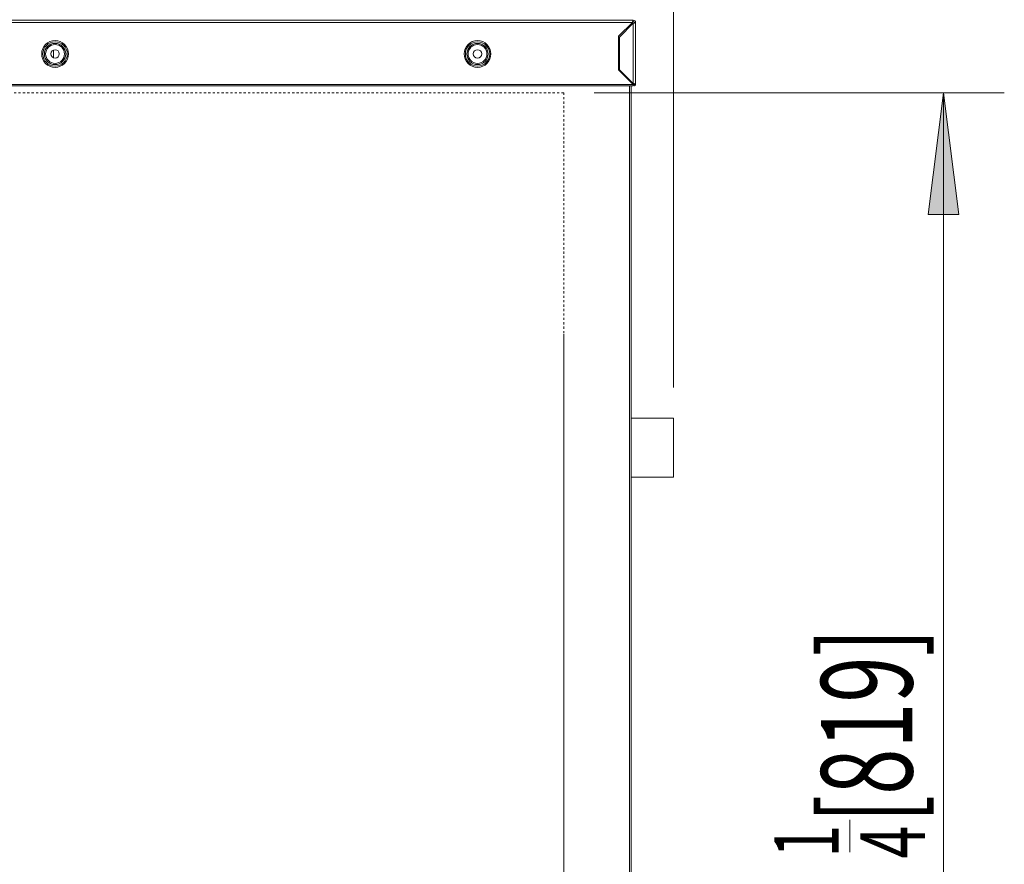
# Model space of a CAD drawing. Extents: x 30 to 276, y -266 to -39.
# Drawn here: x 231 to 276, y -214 to -175 of the extents above; entities that cross this region are included whole.
import ezdxf

# ---------------------------------------------------------------- set-up
doc = ezdxf.new("R2010")
doc.units = 0
doc.header["$MEASUREMENT"] = 0
doc.linetypes.add('AI-Linetype-479', pattern=[0.038898, 0.019449, -0.019449])
doc.linetypes.add('AI-Linetype-482', pattern=[0.038898, 0.019449, -0.019449])
doc.layers.add('Layer 1', color=7, linetype='Continuous')

# ---------------------------------------------------------------- blocks, each defined once
blk = doc.blocks.new('block 89')
at = {"layer": 'Layer 1', "color": 93, "lineweight": 18, "true_color": 0x69bd45}
blk.add_lwpolyline([(260.723, -192.147), (260.723, -154.697)], dxfattribs=at)
blk = doc.blocks.new('block 99')
at = {"layer": 'Layer 1', "color": 93, "lineweight": 18, "true_color": 0x69bd45}
blk.add_lwpolyline([(260.723, -192.147), (260.723, -167.213)], dxfattribs=at)
blk = doc.blocks.new('block 105')
at = {"layer": 'Layer 1', "color": 93, "lineweight": 18, "true_color": 0x69bd45}
blk.add_lwpolyline([(272.95, -178.79), (272.95, -241.482)], dxfattribs=at)
blk = doc.blocks.new('block 106')
at = {"layer": 'Layer 1', "true_color": 0x69bd45}
blk.add_hatch(color=93, dxfattribs=at).paths.add_polyline_path([(272.95, -178.79), (273.639, -184.301), (272.261, -184.301)])
at = {"layer": 'Layer 1', "lineweight": 0}
blk.add_lwpolyline([(272.95, -178.79), (273.639, -184.301), (272.261, -184.301), (272.95, -178.79), (272.95, -178.79)], dxfattribs=at)
blk = doc.blocks.new('block 108')
at = {"layer": 'Layer 1', "color": 93, "lineweight": 18, "true_color": 0x69bd45}
blk.add_lwpolyline([(257.125, -178.79), (275.706, -178.79)], dxfattribs=at)
blk = doc.blocks.new('block 111')
at = {"layer": 'Layer 1', "color": 2, "true_color": 0xf6eb12, "insert": (268.205, -213.443), "char_height": 2.92287, "attachment_point": 7, "rotation": 90}
blk.add_mtext('\\fMyriad Pro|b0|i0|c0|p34;\\W0.667;1', dxfattribs=at)
blk = doc.blocks.new('block 112')
at = {"layer": 'Layer 1', "color": 2, "true_color": 0xf6eb12, "insert": (272.113, -213.479), "char_height": 2.92287, "attachment_point": 7, "rotation": 90}
blk.add_mtext('\\fMyriad Pro|b0|i0|c0|p34;\\W0.667;4', dxfattribs=at)
blk = doc.blocks.new('block 113')
at = {"layer": 'Layer 1', "color": 2, "lineweight": 18, "true_color": 0xf6eb12}
blk.add_lwpolyline([(268.702, -213.202), (268.702, -211.734)], dxfattribs=at)
blk = doc.blocks.new('block 114')
at = {"layer": 'Layer 1', "color": 2, "true_color": 0xf6eb12, "insert": (271.541, -211.865), "char_height": 4.13354, "attachment_point": 7, "rotation": 90}
blk.add_mtext('\\fMyriad Pro|b0|i0|c0|p34;\\W0.667;[819]', dxfattribs=at)
blk = doc.blocks.new('block 119')
at = {"layer": 'Layer 1', "color": 93, "lineweight": 18, "true_color": 0x69bd45}
blk.add_lwpolyline([(255.747, -189.729), (255.747, -235.198)], dxfattribs=at)
blk = doc.blocks.new('block 1198')
at = {"layer": 'Layer 1', "color": 7, "lineweight": 15, "true_color": 0xffffff}
blk.add_lwpolyline([(260.723, -193.525), (258.809, -193.525)], dxfattribs=at)
blk = doc.blocks.new('block 1199')
at = {"layer": 'Layer 1', "color": 7, "lineweight": 15, "true_color": 0xffffff}
blk.add_lwpolyline([(258.809, -196.204), (260.723, -196.204)], dxfattribs=at)
blk = doc.blocks.new('block 1202')
at = {"layer": 'Layer 1', "color": 7, "lineweight": 15, "true_color": 0xffffff}
blk.add_lwpolyline([(232.63, -177.204), (232.63, -176.854)], dxfattribs=at)
blk = doc.blocks.new('block 1203')
at = {"layer": 'Layer 1', "color": 7, "lineweight": 15, "true_color": 0xffffff}
blk.add_lwpolyline([(206.435, -178.472), (258.901, -178.472)], dxfattribs=at)
blk = doc.blocks.new('block 1241')
at = {"layer": 'Layer 1', "color": 7, "lineweight": 15, "true_color": 0xffffff}
blk.add_lwpolyline([(260.723, -196.204), (260.723, -193.525)], dxfattribs=at)
blk = doc.blocks.new('block 1284')
at = {"layer": 'Layer 1', "color": 7, "lineweight": 15, "true_color": 0xffffff}
blk.add_open_spline([(258.901, -175.498), (258.888, -175.51), (258.885, -175.518), (258.882, -175.527), (258.879, -175.536), (258.875, -175.547), (258.872, -175.559), (258.869, -175.571), (258.866, -175.584), (258.863, -175.597)], degree=3, knots=[0, 0, 0, 0, 1, 1, 1, 2, 2, 2, 3, 3, 3, 3], dxfattribs=at)
blk = doc.blocks.new('block 1285')
at = {"layer": 'Layer 1', "color": 7, "lineweight": 15, "true_color": 0xffffff}
blk.add_lwpolyline([(258.901, -175.559), (258.901, -175.498)], dxfattribs=at)
blk = doc.blocks.new('block 1286')
at = {"layer": 'Layer 1', "color": 7, "lineweight": 15, "true_color": 0xffffff}
blk.add_open_spline([(258.901, -175.559), (258.879, -175.574), (258.875, -175.578), (258.872, -175.583)], degree=3, dxfattribs=at)
blk = doc.blocks.new('block 1287')
at = {"layer": 'Layer 1', "color": 7, "lineweight": 15, "true_color": 0xffffff}
blk.add_lwpolyline([(206.474, -175.597), (258.863, -175.597)], dxfattribs=at)
blk = doc.blocks.new('block 1289')
at = {"layer": 'Layer 1', "color": 7, "lineweight": 15, "true_color": 0xffffff}
blk.add_lwpolyline([(206.435, -175.498), (258.901, -175.498)], dxfattribs=at)
blk = doc.blocks.new('block 1290')
at = {"layer": 'Layer 1', "color": 7, "lineweight": 15, "true_color": 0xffffff}
blk.add_lwpolyline([(258.901, -178.407), (258.235, -177.741)], dxfattribs=at)
blk = doc.blocks.new('block 1291')
at = {"layer": 'Layer 1', "color": 7, "lineweight": 15, "true_color": 0xffffff}
blk.add_lwpolyline([(206.435, -178.407), (258.901, -178.407)], dxfattribs=at)
blk = doc.blocks.new('block 1296')
at = {"layer": 'Layer 1', "color": 7, "lineweight": 15, "true_color": 0xffffff}
blk.add_open_spline([(232.101, -177.029), (232.101, -176.694), (232.372, -176.423), (232.706, -176.423), (233.041, -176.423), (233.312, -176.694), (233.312, -177.029), (233.312, -177.363), (233.041, -177.635), (232.706, -177.635), (232.372, -177.635), (232.101, -177.363), (232.101, -177.029), (232.101, -177.029), (232.101, -177.029), (232.101, -177.029)], degree=3, knots=[0, 0, 0, 0, 1, 1, 1, 2, 2, 2, 3, 3, 3, 4, 4, 4, 5, 5, 5, 5], dxfattribs=at)
blk = doc.blocks.new('block 1297')
at = {"layer": 'Layer 1', "color": 7, "lineweight": 15, "true_color": 0xffffff}
blk.add_open_spline([(251.237, -177.029), (251.237, -176.694), (251.509, -176.423), (251.843, -176.423), (252.178, -176.423), (252.449, -176.694), (252.449, -177.029), (252.449, -177.363), (252.178, -177.635), (251.843, -177.635), (251.509, -177.635), (251.237, -177.363), (251.237, -177.029), (251.237, -177.029), (251.237, -177.029), (251.237, -177.029)], degree=3, knots=[0, 0, 0, 0, 1, 1, 1, 2, 2, 2, 3, 3, 3, 4, 4, 4, 5, 5, 5, 5], dxfattribs=at)
blk = doc.blocks.new('block 1298')
at = {"layer": 'Layer 1', "color": 7, "lineweight": 15, "true_color": 0xffffff}
blk.add_lwpolyline([(258.235, -176.225), (258.863, -175.597)], dxfattribs=at)
blk = doc.blocks.new('block 1299')
at = {"layer": 'Layer 1', "color": 7, "lineweight": 15, "true_color": 0xffffff}
blk.add_lwpolyline([(258.235, -177.741), (258.235, -176.225)], dxfattribs=at)
blk = doc.blocks.new('block 1300')
at = {"layer": 'Layer 1', "color": 7, "lineweight": 15, "true_color": 0xffffff}
blk.add_lwpolyline([(258.901, -178.407), (258.901, -178.472)], dxfattribs=at)
blk = doc.blocks.new('block 1302')
at = {"layer": 'Layer 1', "color": 7, "lineweight": 15, "true_color": 0xffffff}
blk.add_open_spline([(259, -178.407), (258.988, -178.394), (258.981, -178.391), (258.971, -178.388), (258.962, -178.384), (258.951, -178.381), (258.939, -178.378), (258.927, -178.375), (258.914, -178.372), (258.901, -178.368)], degree=3, knots=[0, 0, 0, 0, 1, 1, 1, 2, 2, 2, 3, 3, 3, 3], dxfattribs=at)
blk = doc.blocks.new('block 1303')
at = {"layer": 'Layer 1', "color": 7, "lineweight": 15, "true_color": 0xffffff}
blk.add_lwpolyline([(258.901, -175.636), (258.901, -178.368)], dxfattribs=at)
blk = doc.blocks.new('block 1304')
at = {"layer": 'Layer 1', "color": 7, "lineweight": 15, "true_color": 0xffffff}
blk.add_open_spline([(258.901, -175.636), (258.914, -175.633), (258.927, -175.629), (258.939, -175.626), (258.951, -175.623), (258.962, -175.62), (258.971, -175.617), (258.981, -175.613), (258.988, -175.61), (258.993, -175.607)], degree=3, knots=[0, 0, 0, 0, 1, 1, 1, 2, 2, 2, 3, 3, 3, 3], dxfattribs=at)
blk = doc.blocks.new('block 1305')
at = {"layer": 'Layer 1', "color": 7, "lineweight": 15, "true_color": 0xffffff}
blk.add_lwpolyline([(259, -175.597), (259, -178.407)], dxfattribs=at)
blk = doc.blocks.new('block 1306')
at = {"layer": 'Layer 1', "color": 7, "lineweight": 15, "true_color": 0xffffff}
blk.add_lwpolyline([(258.273, -177.741), (258.901, -178.368)], dxfattribs=at)
blk = doc.blocks.new('block 1307')
at = {"layer": 'Layer 1', "color": 7, "lineweight": 15, "true_color": 0xffffff}
blk.add_lwpolyline([(258.901, -175.636), (258.273, -176.263)], dxfattribs=at)
blk = doc.blocks.new('block 1308')
at = {"layer": 'Layer 1', "color": 7, "lineweight": 15, "true_color": 0xffffff}
blk.add_lwpolyline([(258.273, -176.263), (258.273, -177.741)], dxfattribs=at)
blk = doc.blocks.new('block 1309')
at = {"layer": 'Layer 1', "color": 7, "lineweight": 15, "true_color": 0xffffff}
blk.add_lwpolyline([(258.939, -175.597), (259, -175.597)], dxfattribs=at)
blk = doc.blocks.new('block 1310')
at = {"layer": 'Layer 1', "color": 7, "lineweight": 15, "true_color": 0xffffff}
blk.add_open_spline([(258.901, -175.636), (258.92, -175.623), (258.924, -175.62), (258.928, -175.617)], degree=3, dxfattribs=at)
blk = doc.blocks.new('block 1311')
at = {"layer": 'Layer 1', "color": 7, "lineweight": 15, "true_color": 0xffffff}
blk.add_lwpolyline([(259, -178.407), (258.939, -178.407)], dxfattribs=at)
blk = doc.blocks.new('block 1312')
at = {"layer": 'Layer 1', "color": 7, "lineweight": 15, "true_color": 0xffffff}
blk.add_open_spline([(258.939, -178.407), (258.924, -178.384), (258.92, -178.381), (258.915, -178.378)], degree=3, dxfattribs=at)
blk = doc.blocks.new('block 1326')
at = {"layer": 'Layer 1', "color": 7, "lineweight": 15, "true_color": 0xffffff}
blk.add_open_spline([(251.292, -177.029), (251.292, -176.724), (251.539, -176.477), (251.843, -176.477), (252.148, -176.477), (252.395, -176.724), (252.395, -177.029), (252.395, -177.334), (252.148, -177.581), (251.843, -177.581), (251.539, -177.581), (251.292, -177.334), (251.292, -177.029), (251.292, -177.029), (251.292, -177.029), (251.292, -177.029)], degree=3, knots=[0, 0, 0, 0, 1, 1, 1, 2, 2, 2, 3, 3, 3, 4, 4, 4, 5, 5, 5, 5], dxfattribs=at)
blk = doc.blocks.new('block 1327')
at = {"layer": 'Layer 1', "color": 7, "lineweight": 15, "true_color": 0xffffff}
blk.add_open_spline([(232.155, -177.029), (232.155, -176.724), (232.402, -176.477), (232.706, -176.477), (233.011, -176.477), (233.258, -176.724), (233.258, -177.029), (233.258, -177.334), (233.011, -177.581), (232.706, -177.581), (232.402, -177.581), (232.155, -177.334), (232.155, -177.029), (232.155, -177.029), (232.155, -177.029), (232.155, -177.029)], degree=3, knots=[0, 0, 0, 0, 1, 1, 1, 2, 2, 2, 3, 3, 3, 4, 4, 4, 5, 5, 5, 5], dxfattribs=at)
blk = doc.blocks.new('block 1329')
at = {"layer": 'Layer 1', "color": 7, "lineweight": 15, "true_color": 0xffffff}
blk.add_open_spline([(251.361, -177.029), (251.361, -176.763), (251.577, -176.547), (251.843, -176.547), (252.109, -176.547), (252.325, -176.763), (252.325, -177.029), (252.325, -177.295), (252.109, -177.511), (251.843, -177.511), (251.577, -177.511), (251.361, -177.295), (251.361, -177.029), (251.361, -177.029), (251.361, -177.029), (251.361, -177.029)], degree=3, knots=[0, 0, 0, 0, 1, 1, 1, 2, 2, 2, 3, 3, 3, 4, 4, 4, 5, 5, 5, 5], dxfattribs=at)
blk = doc.blocks.new('block 1330')
at = {"layer": 'Layer 1', "color": 7, "lineweight": 15, "true_color": 0xffffff}
blk.add_open_spline([(232.225, -177.029), (232.225, -176.763), (232.44, -176.547), (232.706, -176.547), (232.972, -176.547), (233.188, -176.763), (233.188, -177.029), (233.188, -177.295), (232.972, -177.511), (232.706, -177.511), (232.44, -177.511), (232.225, -177.295), (232.225, -177.029), (232.225, -177.029), (232.225, -177.029), (232.225, -177.029)], degree=3, knots=[0, 0, 0, 0, 1, 1, 1, 2, 2, 2, 3, 3, 3, 4, 4, 4, 5, 5, 5, 5], dxfattribs=at)
blk = doc.blocks.new('block 1332')
at = {"layer": 'Layer 1', "color": 7, "lineweight": 15, "true_color": 0xffffff}
blk.add_lwpolyline([(258.901, -178.407), (258.901, -178.368)], dxfattribs=at)
blk = doc.blocks.new('block 1334')
at = {"layer": 'Layer 1', "color": 7, "lineweight": 15, "true_color": 0xffffff}
blk.add_lwpolyline([(258.273, -177.706), (258.235, -177.706)], dxfattribs=at)
blk = doc.blocks.new('block 1336')
at = {"layer": 'Layer 1', "color": 7, "lineweight": 15, "true_color": 0xffffff}
blk.add_open_spline([(251.416, -177.029), (251.416, -176.793), (251.607, -176.601), (251.843, -176.601), (252.079, -176.601), (252.271, -176.793), (252.271, -177.029), (252.271, -177.265), (252.079, -177.456), (251.843, -177.456), (251.607, -177.456), (251.416, -177.265), (251.416, -177.029), (251.416, -177.029), (251.416, -177.029), (251.416, -177.029)], degree=3, knots=[0, 0, 0, 0, 1, 1, 1, 2, 2, 2, 3, 3, 3, 4, 4, 4, 5, 5, 5, 5], dxfattribs=at)
blk = doc.blocks.new('block 1337')
at = {"layer": 'Layer 1', "color": 7, "lineweight": 15, "true_color": 0xffffff}
blk.add_open_spline([(232.279, -177.029), (232.279, -176.793), (232.47, -176.601), (232.706, -176.601), (232.943, -176.601), (233.134, -176.793), (233.134, -177.029), (233.134, -177.265), (232.943, -177.456), (232.706, -177.456), (232.47, -177.456), (232.279, -177.265), (232.279, -177.029), (232.279, -177.029), (232.279, -177.029), (232.279, -177.029)], degree=3, knots=[0, 0, 0, 0, 1, 1, 1, 2, 2, 2, 3, 3, 3, 4, 4, 4, 5, 5, 5, 5], dxfattribs=at)
blk = doc.blocks.new('block 1339')
at = {"layer": 'Layer 1', "color": 7, "lineweight": 15, "true_color": 0xffffff}
blk.add_open_spline([(259, -175.597), (259, -175.543), (258.956, -175.498), (258.901, -175.498)], degree=3, dxfattribs=at)
blk = doc.blocks.new('block 1340')
at = {"layer": 'Layer 1', "color": 7, "lineweight": 15, "true_color": 0xffffff}
blk.add_open_spline([(258.939, -175.597), (258.939, -175.576), (258.922, -175.559), (258.901, -175.559)], degree=3, dxfattribs=at)
blk = doc.blocks.new('block 1343')
at = {"layer": 'Layer 1', "color": 7, "lineweight": 15, "true_color": 0xffffff}
blk.add_open_spline([(251.652, -177.029), (251.652, -176.923), (251.738, -176.838), (251.843, -176.838), (251.949, -176.838), (252.035, -176.923), (252.035, -177.029), (252.035, -177.135), (251.949, -177.22), (251.843, -177.22), (251.738, -177.22), (251.652, -177.135), (251.652, -177.029), (251.652, -177.029), (251.652, -177.029), (251.652, -177.029)], degree=3, knots=[0, 0, 0, 0, 1, 1, 1, 2, 2, 2, 3, 3, 3, 4, 4, 4, 5, 5, 5, 5], dxfattribs=at)
blk = doc.blocks.new('block 1344')
at = {"layer": 'Layer 1', "color": 7, "lineweight": 15, "true_color": 0xffffff}
blk.add_open_spline([(232.515, -177.029), (232.515, -176.923), (232.601, -176.838), (232.706, -176.838), (232.812, -176.838), (232.898, -176.923), (232.898, -177.029), (232.898, -177.135), (232.812, -177.22), (232.706, -177.22), (232.601, -177.22), (232.515, -177.135), (232.515, -177.029), (232.515, -177.029), (232.515, -177.029), (232.515, -177.029)], degree=3, knots=[0, 0, 0, 0, 1, 1, 1, 2, 2, 2, 3, 3, 3, 4, 4, 4, 5, 5, 5, 5], dxfattribs=at)
blk = doc.blocks.new('block 1346')
at = {"layer": 'Layer 1', "color": 7, "lineweight": 15, "true_color": 0xffffff}
blk.add_lwpolyline([(258.931, -178.407), (258.931, -178.407)], dxfattribs=at)
blk = doc.blocks.new('block 1347')
at = {"layer": 'Layer 1', "color": 7, "lineweight": 15, "true_color": 0xffffff}
blk.add_open_spline([(258.901, -178.462), (258.931, -178.481), (258.971, -178.472), (258.99, -178.441), (258.997, -178.431), (259, -178.419), (259, -178.407)], degree=3, knots=[0, 0, 0, 0, 1, 1, 1, 2, 2, 2, 2], dxfattribs=at)
blk = doc.blocks.new('block 1352')
at = {"layer": 'Layer 1', "color": 7, "lineweight": 15, "true_color": 0xffffff}
blk.add_lwpolyline([(258.931, -178.392), (258.931, -178.407)], dxfattribs=at)
blk = doc.blocks.new('block 1575')
at = {"layer": 'Layer 1', "color": 7, "lineweight": 15, "true_color": 0xffffff}
blk.add_lwpolyline([(258.732, -175.766), (258.771, -175.766)], dxfattribs=at)
blk = doc.blocks.new('block 1576')
at = {"layer": 'Layer 1', "color": 7, "lineweight": 15, "true_color": 0xffffff}
blk.add_lwpolyline([(258.809, -241.826), (258.809, -178.472)], dxfattribs=at)
blk = doc.blocks.new('block 1579')
at = {"layer": 'Layer 1', "color": 7, "lineweight": 15, "true_color": 0xffffff}
blk.add_lwpolyline([(258.732, -175.766), (258.732, -175.728)], dxfattribs=at)
blk = doc.blocks.new('block 1585')
at = {"layer": 'Layer 1', "color": 7, "lineweight": 15, "true_color": 0xffffff}
blk.add_lwpolyline([(258.771, -175.728), (258.771, -175.766)], dxfattribs=at)
blk = doc.blocks.new('block 1586')
at = {"layer": 'Layer 1', "color": 7, "lineweight": 15, "true_color": 0xffffff}
blk.add_open_spline([(258.798, -175.739), (258.791, -175.732), (258.781, -175.728), (258.771, -175.728)], degree=3, dxfattribs=at)
blk = doc.blocks.new('block 1587')
at = {"layer": 'Layer 1', "color": 7, "lineweight": 15, "true_color": 0xffffff}
blk.add_lwpolyline([(258.732, -175.728), (258.771, -175.728)], dxfattribs=at)
blk = doc.blocks.new('block 1601')
at = {"layer": 'Layer 1', "color": 8, "lineweight": 15, "true_color": 0x808080}
blk.add_lwpolyline([(258.931, -178.407), (258.901, -178.407)], dxfattribs=at)
blk = doc.blocks.new('block 1608')
at = {"layer": 'Layer 1', "color": 8, "lineweight": 15, "true_color": 0x808080}
blk.add_lwpolyline([(258.732, -241.826), (258.732, -178.472)], dxfattribs=at)
blk = doc.blocks.new('block 1609')
at = {"layer": 'Layer 1', "color": 8, "lineweight": 15, "true_color": 0x808080}
blk.add_lwpolyline([(258.732, -175.804), (258.732, -175.766)], dxfattribs=at)
blk = doc.blocks.new('block 1611')
at = {"layer": 'Layer 1', "color": 8, "lineweight": 15, "true_color": 0x808080}
blk.add_lwpolyline([(258.732, -175.766), (258.694, -175.766)], dxfattribs=at)
blk = doc.blocks.new('block 4478')
at = {"layer": 'Layer 1', "color": 7, "linetype": 'AI-Linetype-479', "lineweight": 9, "true_color": 0xffffff}
blk.add_lwpolyline([(255.747, -241.482), (255.747, -178.79)], dxfattribs=at)
blk = doc.blocks.new('block 4481')
at = {"layer": 'Layer 1', "color": 7, "linetype": 'AI-Linetype-482', "lineweight": 9, "true_color": 0xffffff}
blk.add_lwpolyline([(213.646, -178.79), (255.747, -178.79)], dxfattribs=at)

msp = doc.modelspace()

# ---------------------------------------------------------------- block references
at = {"layer": 'Layer 1'}
for name in ['block 89', 'block 99', 'block 1289', 'block 1287', 'block 1298', 'block 1307', 'block 1579', 'block 1587', 'block 1585', 'block 1586', 'block 1284', 'block 1286', 'block 1285', 'block 1339', 'block 1340', 'block 1304', 'block 1310', 'block 1303', 'block 1309', 'block 1305', 'block 1611', 'block 1575', 'block 1609', 'block 1296', 'block 1327', 'block 1330', 'block 1337', 'block 1297', 'block 1326', 'block 1329', 'block 1336', 'block 1299', 'block 1308', 'block 1344', 'block 1202', 'block 1343', 'block 1334', 'block 1290', 'block 1306', 'block 1291', 'block 1302', 'block 1332', 'block 1300', 'block 1347', 'block 1601', 'block 1312', 'block 1352', 'block 1346', 'block 1311', 'block 1203', 'block 4481', 'block 4478', 'block 108', 'block 1608', 'block 1576', 'block 106', 'block 105', 'block 119', 'block 1198', 'block 1241', 'block 1199', 'block 114', 'block 113', 'block 111', 'block 112']:
    msp.add_blockref(name, (0, 0), dxfattribs=at)

doc.saveas('drawing.dxf')
